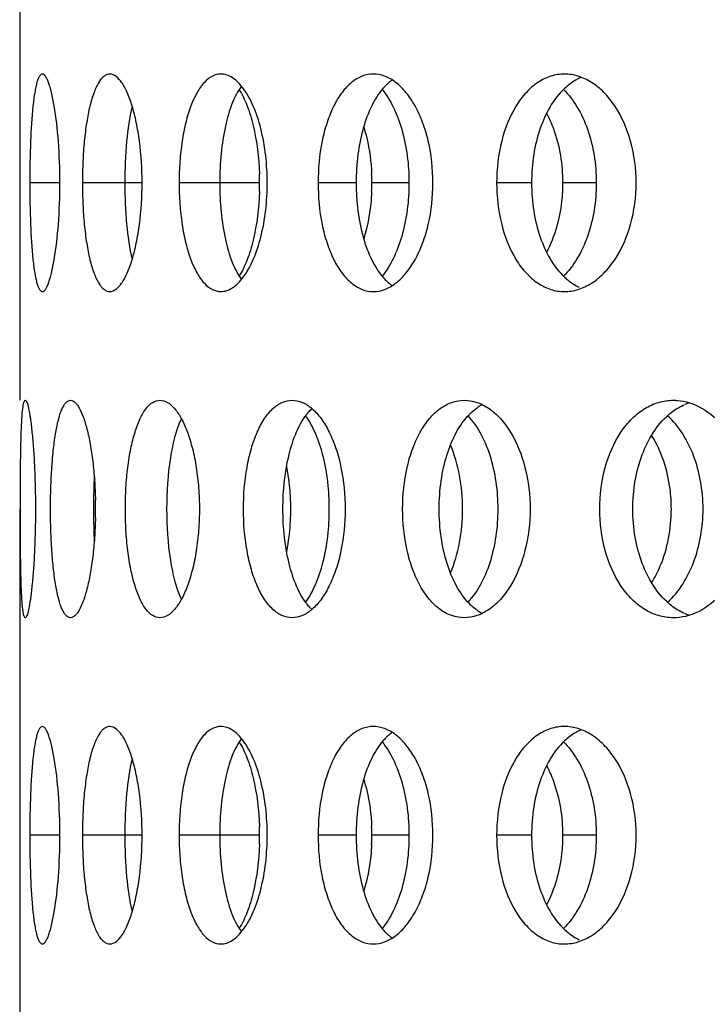
# Model space of a CAD drawing. Units: millimetres. Extents: x 60 to 535, y -323 to 316.
# Drawn here: x 379 to 395, y 95 to 118 of the extents above; entities that cross this region are included whole.
import ezdxf

# ---------------------------------------------------------------- set-up
doc = ezdxf.new("R2010")
doc.units = ezdxf.units.MM
doc.header["$LTSCALE"] = 16.335
doc.layers.get('0').update_dxf_attribs({"linetype": 'CONTINUOUS'})

msp = doc.modelspace()

# ---------------------------------------------------------------- linework, layer by layer
at = {"color": 7, "linetype": 'Continuous'}
for p, q in [((378.768, 121.4), (378.768, 108.9)), ((378.768, 106.4), (378.768, 93.9))]:
    msp.add_line(p, q, dxfattribs=at)
at = {"color": 9, "linetype": 'Continuous'}
for p, q in [((379.692, 113.9), (379, 113.9)), ((381.579, 113.9), (380.209, 113.9)), ((384.279, 113.9), (382.43, 113.9)), ((386.498, 113.9), (385.623, 113.9)), ((387.711, 113.9), (386.858, 113.9)), ((390.526, 113.9), (389.725, 113.9)), ((392.013, 113.9), (391.24, 113.9)), ((379.692, 98.9), (379, 98.9)), ((381.579, 98.9), (380.209, 98.9)), ((384.279, 98.9), (382.43, 98.9)), ((386.498, 98.9), (385.623, 98.9)), ((387.711, 98.9), (386.858, 98.9)), ((390.526, 98.9), (389.725, 98.9)), ((392.013, 98.9), (391.24, 98.9))]:
    msp.add_line(p, q, dxfattribs=at)
at = {"color": 7, "linetype": 'Continuous'}
for centre, radius, start, end in [((392.091, 115.295), 1.111, 112.0094, 114.9222), ((378.038, 113.901), 6.241, 358.1284, 1.8716), ((382.157, 113.9), 4.7, 357.5432, 2.4568), ((389.876, 107.874), 1.043, 117.3737, 123.8786), ((394.536, 107.655), 1.248, 107.8479, 113.2235), ((386.396, 107.773), 1.311, 140.7578, 142.6444), ((395.335, 106.414), 14.872, 177.2003, 179.2674), ((396.168, 106.4), 15.706, 179.2576, 180.7424), ((370.703, 106.4), 9.806, 358.8224, 1.1776), ((379.688, 106.4), 5.307, 357.8242, 2.1758), ((394.949, 106.375), 14.486, 180.705, 182.8272), ((386.396, 105.028), 1.311, 217.3556, 219.2422), ((389.876, 104.927), 1.043, 236.1214, 242.6263), ((394.536, 105.146), 1.248, 246.7765, 252.1521), ((392.091, 100.295), 1.111, 112.0094, 114.9222), ((378.038, 98.901), 6.241, 358.1284, 1.8716), ((382.157, 98.9), 4.7, 357.5432, 2.4568)]:
    msp.add_arc(centre, radius, start, end, dxfattribs=at)
for points, knots in [([(379.288, 116.4), (379.261, 116.4), (379.221, 116.356), (379.189, 116.288), (379.161, 116.204), (379.136, 116.099), (379.102, 115.918), (379.05, 115.503), (379.01, 114.809), (379, 114.219), (379, 113.9)], [0, 0, 0, 0, 0.031762, 0.05791, 0.092082, 0.134433, 0.184714, 0.307412, 0.625534, 1, 1, 1, 1]), ([(379.692, 113.9), (379.692, 114.22), (379.671, 114.811), (379.596, 115.505), (379.515, 115.919), (379.467, 116.099), (379.433, 116.204), (379.398, 116.288), (379.359, 116.356), (379.317, 116.4), (379.288, 116.4)], [0, 0, 0, 0, 0.371562, 0.688513, 0.811614, 0.862347, 0.905296, 0.940179, 0.967102, 1, 1, 1, 1]), ([(380.838, 116.4), (380.816, 116.4), (380.768, 116.391), (380.701, 116.352), (380.638, 116.291), (380.553, 116.169), (380.461, 115.959), (380.371, 115.65), (380.3, 115.274), (380.247, 114.846), (380.216, 114.382), (380.209, 114.063), (380.209, 113.9)], [0, 0, 0, 0, 0.025178, 0.052794, 0.084937, 0.12285, 0.217911, 0.338508, 0.482053, 0.643929, 0.818677, 1, 1, 1, 1]), ([(381.579, 113.9), (381.579, 114.22), (381.552, 114.687), (381.455, 115.275), (381.362, 115.651), (381.266, 115.922), (381.178, 116.102), (381.078, 116.267), (380.949, 116.4), (380.838, 116.4)], [0, 0, 0, 0, 0.353224, 0.51467, 0.658694, 0.780736, 0.832627, 0.878123, 1, 1, 1, 1]), ([(383.389, 116.4), (383.322, 116.4), (383.176, 116.361), (382.989, 116.205), (382.826, 115.967), (382.714, 115.716), (382.636, 115.483), (382.562, 115.214), (382.492, 114.848), (382.442, 114.383), (382.43, 114.063), (382.43, 113.9)], [0, 0, 0, 0, 0.070438, 0.151846, 0.251504, 0.371259, 0.438431, 0.509966, 0.664084, 0.82921, 1, 1, 1, 1]), ([(383.911, 116.063), (383.873, 116.114), (383.796, 116.207), (383.665, 116.316), (383.529, 116.384), (383.434, 116.4), (383.389, 116.4)], [0, 0, 0, 0, 0.298556, 0.559474, 0.789425, 1, 1, 1, 1]), ([(386.893, 116.4), (386.806, 116.4), (386.624, 116.365), (386.376, 116.213), (386.156, 115.974), (385.968, 115.659), (385.817, 115.28), (385.665, 114.693), (385.623, 114.221), (385.623, 113.9)], [0, 0, 0, 0, 0.085486, 0.177812, 0.282728, 0.402563, 0.537094, 0.684004, 1, 1, 1, 1]), ([(388.261, 113.9), (388.261, 114.221), (388.211, 114.696), (388.037, 115.282), (387.866, 115.661), (387.659, 115.975), (387.424, 116.212), (387.166, 116.364), (386.981, 116.4), (386.893, 116.4)], [0, 0, 0, 0, 0.3116, 0.457647, 0.592521, 0.713803, 0.820739, 0.914624, 1, 1, 1, 1]), ([(391.282, 116.4), (391.178, 116.4), (390.962, 116.366), (390.66, 116.218), (390.389, 115.98), (390.066, 115.543), (389.795, 114.837), (389.725, 114.222), (389.725, 113.9)], [0, 0, 0, 0, 0.097481, 0.199166, 0.309231, 0.429833, 0.701353, 1, 1, 1, 1]), ([(392.929, 113.9), (392.929, 114.222), (392.849, 114.843), (392.549, 115.546), (392.204, 115.98), (391.918, 116.217), (391.608, 116.365), (391.388, 116.4), (391.282, 116.4)], [0, 0, 0, 0, 0.294786, 0.566132, 0.688183, 0.800043, 0.902903, 1, 1, 1, 1]), ([(387.201, 116.162), (387.194, 116.155), (387.163, 116.125), (387.133, 116.093), (387.112, 116.069)], [0, 0, 0, 0, 0.244659, 1, 1, 1, 1]), ([(387.328, 116.264), (387.317, 116.256), (387.273, 116.225), (387.231, 116.19), (387.201, 116.162)], [0, 0, 0, 0, 0.243256, 1, 1, 1, 1]), ([(391.623, 116.303), (391.592, 116.289), (391.47, 116.225), (391.359, 116.14), (391.283, 116.069)], [0, 0, 0, 0, 0.240985, 1, 1, 1, 1]), ([(383.862, 116.124), (383.774, 116.005), (383.625, 115.703), (383.477, 115.179), (383.384, 114.564), (383.364, 114.126), (383.364, 113.9)], [0, 0, 0, 0, 0.192572, 0.431799, 0.706415, 1, 1, 1, 1]), ([(383.809, 116.045), (383.881, 115.931), (384.007, 115.662), (384.2, 115.018), (384.263, 114.479), (384.276, 114.104)], [0, 0, 0, 0, 0.2004, 0.440782, 1, 1, 1, 1]), ([(384.454, 113.9), (384.454, 114.319), (384.39, 114.925), (384.158, 115.643), (384, 115.94), (383.911, 116.063)], [0, 0, 0, 0, 0.556601, 0.798317, 1, 1, 1, 1]), ([(387.112, 116.069), (387.009, 115.949), (386.826, 115.654), (386.64, 115.137), (386.524, 114.54), (386.498, 114.117), (386.498, 113.9)], [0, 0, 0, 0, 0.206336, 0.447855, 0.71656, 1, 1, 1, 1]), ([(387.093, 116.045), (387.194, 115.924), (387.373, 115.63), (387.636, 114.92), (387.711, 114.315), (387.711, 113.9)], [0, 0, 0, 0, 0.208276, 0.451067, 1, 1, 1, 1]), ([(391.283, 116.069), (391.023, 115.824), (390.742, 115.302), (390.559, 114.543), (390.526, 114.117), (390.526, 113.9)], [0, 0, 0, 0, 0.456944, 0.722453, 1, 1, 1, 1]), ([(391.26, 116.045), (391.38, 115.928), (391.598, 115.639), (391.832, 115.124), (391.98, 114.532), (392.013, 114.114), (392.013, 113.9)], [0, 0, 0, 0, 0.21703, 0.46087, 0.724988, 1, 1, 1, 1]), ([(381.351, 115.665), (381.288, 115.399), (381.207, 114.811), (381.182, 114.219), (381.182, 113.9)], [0, 0, 0, 0, 0.461733, 1, 1, 1, 1]), ([(390.873, 115.498), (390.933, 115.383), (391.153, 114.878), (391.24, 114.32), (391.24, 113.9)], [0, 0, 0, 0, 0.235659, 1, 1, 1, 1]), ([(386.671, 115.186), (386.697, 115.102), (386.794, 114.748), (386.841, 114.381), (386.853, 114.102)], [0, 0, 0, 0, 0.239325, 1, 1, 1, 1]), ([(379, 113.9), (379, 113.582), (379.01, 112.992), (379.05, 112.298), (379.102, 111.883), (379.136, 111.702), (379.161, 111.597), (379.189, 111.513), (379.221, 111.445), (379.261, 111.4), (379.288, 111.4)], [0, 0, 0, 0, 0.374466, 0.692588, 0.815286, 0.865567, 0.907918, 0.94209, 0.968238, 1, 1, 1, 1]), ([(379.288, 111.4), (379.317, 111.4), (379.359, 111.444), (379.398, 111.513), (379.433, 111.597), (379.467, 111.702), (379.515, 111.882), (379.596, 112.296), (379.671, 112.99), (379.692, 113.581), (379.692, 113.9)], [0, 0, 0, 0, 0.032898, 0.059821, 0.094704, 0.137653, 0.188386, 0.311487, 0.628438, 1, 1, 1, 1]), ([(380.209, 113.9), (380.209, 113.738), (380.216, 113.418), (380.247, 112.955), (380.3, 112.527), (380.371, 112.151), (380.461, 111.842), (380.553, 111.632), (380.638, 111.51), (380.701, 111.449), (380.768, 111.41), (380.816, 111.4), (380.838, 111.4)], [0, 0, 0, 0, 0.181323, 0.356071, 0.517947, 0.661492, 0.782089, 0.87715, 0.915063, 0.947206, 0.974822, 1, 1, 1, 1]), ([(380.838, 111.4), (380.949, 111.4), (381.078, 111.534), (381.178, 111.699), (381.266, 111.879), (381.362, 112.15), (381.455, 112.526), (381.552, 113.114), (381.579, 113.581), (381.579, 113.9)], [0, 0, 0, 0, 0.121877, 0.167373, 0.219264, 0.341306, 0.48533, 0.646776, 1, 1, 1, 1]), ([(381.182, 113.9), (381.182, 113.582), (381.207, 112.99), (381.288, 112.402), (381.351, 112.136)], [0, 0, 0, 0, 0.538267, 1, 1, 1, 1]), ([(382.43, 113.9), (382.43, 113.738), (382.442, 113.418), (382.492, 112.953), (382.562, 112.587), (382.636, 112.318), (382.714, 112.084), (382.826, 111.834), (382.989, 111.596), (383.176, 111.44), (383.322, 111.4), (383.389, 111.4)], [0, 0, 0, 0, 0.17079, 0.335916, 0.490034, 0.561569, 0.628741, 0.748496, 0.848154, 0.929562, 1, 1, 1, 1]), ([(383.364, 113.9), (383.364, 113.675), (383.384, 113.237), (383.477, 112.622), (383.625, 112.098), (383.774, 111.796), (383.862, 111.677)], [0, 0, 0, 0, 0.293585, 0.568201, 0.807428, 1, 1, 1, 1]), ([(383.911, 111.738), (384, 111.861), (384.158, 112.158), (384.39, 112.876), (384.454, 113.482), (384.454, 113.9)], [0, 0, 0, 0, 0.201683, 0.443399, 1, 1, 1, 1]), ([(385.623, 113.9), (385.623, 113.58), (385.665, 113.108), (385.817, 112.521), (385.968, 112.142), (386.156, 111.827), (386.376, 111.588), (386.624, 111.436), (386.806, 111.4), (386.893, 111.4)], [0, 0, 0, 0, 0.315996, 0.462906, 0.597437, 0.717272, 0.822188, 0.914514, 1, 1, 1, 1]), ([(386.498, 113.9), (386.498, 113.684), (386.524, 113.261), (386.64, 112.664), (386.826, 112.147), (387.009, 111.851), (387.112, 111.732)], [0, 0, 0, 0, 0.28344, 0.552145, 0.793664, 1, 1, 1, 1]), ([(386.893, 111.4), (386.981, 111.4), (387.166, 111.437), (387.424, 111.588), (387.659, 111.826), (387.866, 112.14), (388.037, 112.519), (388.211, 113.105), (388.261, 113.58), (388.261, 113.9)], [0, 0, 0, 0, 0.085376, 0.179261, 0.286197, 0.407479, 0.542353, 0.6884, 1, 1, 1, 1]), ([(387.711, 113.9), (387.711, 113.486), (387.636, 112.881), (387.373, 112.171), (387.194, 111.877), (387.093, 111.756)], [0, 0, 0, 0, 0.548933, 0.791724, 1, 1, 1, 1]), ([(389.725, 113.9), (389.725, 113.579), (389.795, 112.964), (390.066, 112.258), (390.389, 111.821), (390.66, 111.583), (390.962, 111.435), (391.178, 111.4), (391.282, 111.4)], [0, 0, 0, 0, 0.298647, 0.570167, 0.690769, 0.800834, 0.902519, 1, 1, 1, 1]), ([(390.526, 113.9), (390.526, 113.684), (390.559, 113.258), (390.742, 112.499), (391.023, 111.977), (391.283, 111.732)], [0, 0, 0, 0, 0.277547, 0.543056, 1, 1, 1, 1]), ([(391.24, 113.9), (391.24, 113.757), (391.209, 113.208), (391.061, 112.662), (390.873, 112.303)], [0, 0, 0, 0, 0.262065, 1, 1, 1, 1]), ([(392.013, 113.9), (392.013, 113.687), (391.98, 113.268), (391.832, 112.677), (391.598, 112.162), (391.38, 111.873), (391.26, 111.756)], [0, 0, 0, 0, 0.275012, 0.53913, 0.78297, 1, 1, 1, 1]), ([(391.282, 111.4), (391.388, 111.4), (391.608, 111.436), (391.918, 111.584), (392.204, 111.821), (392.549, 112.255), (392.849, 112.958), (392.929, 113.579), (392.929, 113.9)], [0, 0, 0, 0, 0.097097, 0.199957, 0.311817, 0.433868, 0.705214, 1, 1, 1, 1]), ([(384.276, 113.697), (384.263, 113.322), (384.2, 112.783), (384.007, 112.139), (383.881, 111.869), (383.809, 111.756)], [0, 0, 0, 0, 0.559218, 0.7996, 1, 1, 1, 1]), ([(386.853, 113.699), (386.849, 113.604), (386.822, 113.238), (386.752, 112.875), (386.671, 112.615)], [0, 0, 0, 0, 0.258893, 1, 1, 1, 1]), ([(383.389, 111.4), (383.434, 111.4), (383.529, 111.417), (383.665, 111.485), (383.796, 111.594), (383.873, 111.687), (383.911, 111.738)], [0, 0, 0, 0, 0.210575, 0.440526, 0.701444, 1, 1, 1, 1]), ([(387.112, 111.732), (387.119, 111.724), (387.148, 111.692), (387.178, 111.661), (387.201, 111.639)], [0, 0, 0, 0, 0.255477, 1, 1, 1, 1]), ([(387.201, 111.639), (387.211, 111.63), (387.251, 111.593), (387.294, 111.56), (387.328, 111.537)], [0, 0, 0, 0, 0.257154, 1, 1, 1, 1]), ([(391.283, 111.732), (391.309, 111.708), (391.413, 111.617), (391.53, 111.541), (391.623, 111.498)], [0, 0, 0, 0, 0.26056, 1, 1, 1, 1]), ([(378.783, 106.4), (378.783, 106.563), (378.783, 106.882), (378.787, 107.345), (378.793, 107.772), (378.803, 108.146), (378.817, 108.453), (378.834, 108.681), (378.856, 108.82), (378.876, 108.883), (378.892, 108.9), (378.898, 108.9)], [0, 0, 0, 0, 0.193902, 0.380365, 0.552185, 0.702897, 0.8266, 0.918866, 0.976324, 0.991882, 1, 1, 1, 1]), ([(378.898, 108.9), (378.906, 108.9), (378.922, 108.883), (378.938, 108.846), (378.957, 108.786), (378.985, 108.662), (379.018, 108.453), (379.054, 108.146), (379.086, 107.772), (379.11, 107.345), (379.126, 106.882), (379.13, 106.563), (379.13, 106.4)], [0, 0, 0, 0, 0.008448, 0.024489, 0.049244, 0.082823, 0.175613, 0.299478, 0.449987, 0.621284, 0.806986, 1, 1, 1, 1]), ([(379.476, 106.4), (379.476, 106.563), (379.481, 106.882), (379.503, 107.345), (379.54, 107.773), (379.591, 108.148), (379.655, 108.456), (379.722, 108.666), (379.785, 108.789), (379.832, 108.851), (379.881, 108.89), (379.919, 108.9), (379.936, 108.9)], [0, 0, 0, 0, 0.186322, 0.365689, 0.531408, 0.677586, 0.799066, 0.892522, 0.928307, 0.957195, 0.980303, 1, 1, 1, 1]), ([(379.936, 108.9), (379.972, 108.9), (380.029, 108.868), (380.088, 108.8), (380.158, 108.69), (380.238, 108.501), (380.322, 108.22), (380.394, 107.877), (380.452, 107.484), (380.491, 107.053), (380.504, 106.755), (380.507, 106.602)], [0, 0, 0, 0, 0.043755, 0.073545, 0.10996, 0.203754, 0.32447, 0.469213, 0.633574, 0.812409, 1, 1, 1, 1]), ([(381.195, 106.4), (381.195, 106.563), (381.204, 106.883), (381.245, 107.347), (381.313, 107.775), (381.405, 108.152), (381.519, 108.463), (381.653, 108.7), (381.807, 108.858), (381.934, 108.9), (381.991, 108.9)], [0, 0, 0, 0, 0.176182, 0.346221, 0.504275, 0.645365, 0.765465, 0.862713, 0.938313, 1, 1, 1, 1]), ([(381.991, 108.9), (382.05, 108.9), (382.181, 108.857), (382.346, 108.701), (382.498, 108.465), (382.633, 108.153), (382.746, 107.776), (382.832, 107.348), (382.884, 106.883), (382.896, 106.563), (382.896, 106.4)], [0, 0, 0, 0, 0.062237, 0.139874, 0.239103, 0.360315, 0.501367, 0.658276, 0.8263, 1, 1, 1, 1]), ([(383.909, 106.4), (383.909, 106.721), (383.945, 107.19), (384.078, 107.778), (384.21, 108.157), (384.374, 108.47), (384.566, 108.709), (384.785, 108.863), (384.949, 108.9), (385.026, 108.9)], [0, 0, 0, 0, 0.325673, 0.476089, 0.612577, 0.732287, 0.834567, 0.921617, 1, 1, 1, 1]), ([(385.026, 108.9), (385.104, 108.9), (385.272, 108.862), (385.501, 108.709), (385.709, 108.472), (385.893, 108.158), (386.045, 107.78), (386.2, 107.193), (386.245, 106.721), (386.245, 106.4)], [0, 0, 0, 0, 0.078466, 0.167271, 0.271631, 0.392731, 0.529452, 0.678893, 1, 1, 1, 1]), ([(387.565, 106.4), (387.565, 106.721), (387.613, 107.195), (387.784, 107.782), (387.953, 108.162), (388.164, 108.477), (388.41, 108.715), (388.687, 108.866), (388.886, 108.9), (388.982, 108.9)], [0, 0, 0, 0, 0.306884, 0.450563, 0.583384, 0.7035, 0.811004, 0.908192, 1, 1, 1, 1]), ([(388.982, 108.9), (389.079, 108.9), (389.282, 108.865), (389.567, 108.715), (389.828, 108.478), (390.146, 108.041), (390.42, 107.338), (390.493, 106.722), (390.493, 106.4)], [0, 0, 0, 0, 0.09161, 0.19023, 0.299733, 0.421403, 0.697046, 1, 1, 1, 1]), ([(392.095, 106.4), (392.095, 106.722), (392.172, 107.342), (392.469, 108.048), (392.818, 108.482), (393.113, 108.719), (393.44, 108.867), (393.671, 108.9), (393.784, 108.9)], [0, 0, 0, 0, 0.29088, 0.558431, 0.679509, 0.791906, 0.897578, 1, 1, 1, 1]), ([(393.784, 108.9), (393.815, 108.9), (393.94, 108.896), (394.064, 108.871), (394.153, 108.844)], [0, 0, 0, 0, 0.24753, 1, 1, 1, 1]), ([(385.38, 108.602), (385.388, 108.612), (385.419, 108.65), (385.453, 108.685), (385.48, 108.71)], [0, 0, 0, 0, 0.258347, 1, 1, 1, 1]), ([(389.092, 108.569), (389.108, 108.585), (389.171, 108.647), (389.24, 108.703), (389.294, 108.74)], [0, 0, 0, 0, 0.258926, 1, 1, 1, 1]), ([(393.675, 108.569), (393.703, 108.593), (393.817, 108.685), (393.944, 108.76), (394.043, 108.803)], [0, 0, 0, 0, 0.258407, 1, 1, 1, 1]), ([(394.153, 108.844), (394.356, 108.781), (394.756, 108.54), (395.203, 107.965), (395.492, 107.227), (395.558, 106.68), (395.558, 106.4)], [0, 0, 0, 0, 0.212868, 0.453376, 0.71935, 1, 1, 1, 1]), ([(382.151, 106.4), (382.151, 106.793), (382.186, 107.358), (382.325, 108.049), (382.424, 108.346), (382.483, 108.474)], [0, 0, 0, 0, 0.557675, 0.799316, 1, 1, 1, 1]), ([(384.815, 106.4), (384.815, 106.617), (384.838, 107.038), (384.939, 107.634), (385.101, 108.15), (385.261, 108.448), (385.353, 108.569)], [0, 0, 0, 0, 0.28673, 0.557444, 0.798349, 1, 1, 1, 1]), ([(385.881, 106.4), (385.881, 106.814), (385.817, 107.414), (385.585, 108.126), (385.426, 108.423), (385.337, 108.545)], [0, 0, 0, 0, 0.554153, 0.796254, 1, 1, 1, 1]), ([(388.405, 106.4), (388.405, 106.617), (388.434, 107.041), (388.565, 107.64), (388.775, 108.159), (388.978, 108.451), (389.092, 108.569)], [0, 0, 0, 0, 0.28005, 0.546715, 0.788912, 1, 1, 1, 1]), ([(389.758, 106.4), (389.758, 106.816), (389.674, 107.425), (389.381, 108.135), (389.181, 108.426), (389.071, 108.545)], [0, 0, 0, 0, 0.543591, 0.787122, 1, 1, 1, 1]), ([(392.852, 106.4), (392.852, 106.617), (392.888, 107.045), (393.089, 107.81), (393.398, 108.329), (393.675, 108.569)], [0, 0, 0, 0, 0.274251, 0.53786, 1, 1, 1, 1]), ([(394.466, 106.4), (394.466, 106.614), (394.429, 107.035), (394.226, 107.79), (393.919, 108.302), (393.65, 108.545)], [0, 0, 0, 0, 0.272663, 0.53574, 1, 1, 1, 1]), ([(393.738, 106.4), (393.738, 106.555), (393.701, 107.142), (393.515, 107.726), (393.284, 108.094)], [0, 0, 0, 0, 0.262467, 1, 1, 1, 1]), ([(388.943, 106.4), (388.943, 106.659), (388.898, 107.161), (388.759, 107.647), (388.665, 107.871)], [0, 0, 0, 0, 0.516388, 1, 1, 1, 1]), ([(384.991, 106.602), (384.988, 106.669), (384.973, 106.932), (384.939, 107.194), (384.901, 107.386)], [0, 0, 0, 0, 0.255304, 1, 1, 1, 1]), ([(378.898, 103.9), (378.892, 103.9), (378.876, 103.918), (378.856, 103.981), (378.834, 104.12), (378.817, 104.348), (378.803, 104.655), (378.793, 105.029), (378.787, 105.456), (378.783, 105.919), (378.783, 106.238), (378.783, 106.4)], [0, 0, 0, 0, 0.008118, 0.023676, 0.081134, 0.1734, 0.297103, 0.447815, 0.619635, 0.806098, 1, 1, 1, 1]), ([(379.13, 106.4), (379.13, 106.238), (379.126, 105.919), (379.11, 105.456), (379.086, 105.029), (379.054, 104.655), (379.018, 104.348), (378.985, 104.139), (378.957, 104.015), (378.938, 103.955), (378.922, 103.918), (378.906, 103.9), (378.898, 103.9)], [0, 0, 0, 0, 0.193014, 0.378716, 0.550013, 0.700522, 0.824387, 0.917177, 0.950756, 0.975511, 0.991552, 1, 1, 1, 1]), ([(379.936, 103.9), (379.919, 103.9), (379.881, 103.91), (379.832, 103.95), (379.785, 104.012), (379.722, 104.135), (379.655, 104.345), (379.591, 104.653), (379.54, 105.028), (379.503, 105.455), (379.481, 105.919), (379.476, 106.238), (379.476, 106.4)], [0, 0, 0, 0, 0.019697, 0.042805, 0.071693, 0.107478, 0.200934, 0.322414, 0.468592, 0.634311, 0.813678, 1, 1, 1, 1]), ([(381.991, 103.9), (381.934, 103.9), (381.807, 103.943), (381.653, 104.101), (381.519, 104.338), (381.405, 104.649), (381.313, 105.026), (381.245, 105.454), (381.204, 105.918), (381.195, 106.238), (381.195, 106.4)], [0, 0, 0, 0, 0.061687, 0.137287, 0.234535, 0.354635, 0.495725, 0.653779, 0.823818, 1, 1, 1, 1]), ([(382.896, 106.4), (382.896, 106.238), (382.884, 105.918), (382.832, 105.453), (382.746, 105.025), (382.633, 104.648), (382.498, 104.336), (382.346, 104.1), (382.181, 103.944), (382.05, 103.9), (381.991, 103.9)], [0, 0, 0, 0, 0.1737, 0.341724, 0.498633, 0.639685, 0.760897, 0.860126, 0.937763, 1, 1, 1, 1]), ([(382.483, 104.327), (382.424, 104.455), (382.325, 104.752), (382.186, 105.443), (382.151, 106.008), (382.151, 106.4)], [0, 0, 0, 0, 0.200684, 0.442325, 1, 1, 1, 1]), ([(385.026, 103.9), (384.949, 103.9), (384.785, 103.938), (384.566, 104.092), (384.374, 104.331), (384.21, 104.644), (384.078, 105.023), (383.945, 105.611), (383.909, 106.08), (383.909, 106.4)], [0, 0, 0, 0, 0.078383, 0.165433, 0.267713, 0.387423, 0.523911, 0.674327, 1, 1, 1, 1]), ([(385.353, 104.232), (385.261, 104.353), (385.101, 104.651), (384.939, 105.167), (384.838, 105.763), (384.815, 106.184), (384.815, 106.4)], [0, 0, 0, 0, 0.201651, 0.442556, 0.71327, 1, 1, 1, 1]), ([(386.245, 106.4), (386.245, 106.08), (386.2, 105.608), (386.045, 105.021), (385.893, 104.643), (385.709, 104.329), (385.501, 104.092), (385.272, 103.939), (385.104, 103.9), (385.026, 103.9)], [0, 0, 0, 0, 0.321107, 0.470548, 0.607269, 0.728369, 0.832729, 0.921534, 1, 1, 1, 1]), ([(385.337, 104.256), (385.426, 104.378), (385.585, 104.675), (385.817, 105.387), (385.881, 105.987), (385.881, 106.4)], [0, 0, 0, 0, 0.203746, 0.445847, 1, 1, 1, 1]), ([(388.982, 103.9), (388.886, 103.9), (388.687, 103.935), (388.41, 104.085), (388.164, 104.324), (387.953, 104.639), (387.784, 105.019), (387.613, 105.606), (387.565, 106.08), (387.565, 106.4)], [0, 0, 0, 0, 0.091808, 0.188996, 0.2965, 0.416616, 0.549437, 0.693116, 1, 1, 1, 1]), ([(389.092, 104.232), (388.978, 104.35), (388.775, 104.642), (388.565, 105.161), (388.434, 105.76), (388.405, 106.184), (388.405, 106.4)], [0, 0, 0, 0, 0.211088, 0.453285, 0.71995, 1, 1, 1, 1]), ([(388.665, 104.93), (388.759, 105.154), (388.898, 105.64), (388.943, 106.142), (388.943, 106.4)], [0, 0, 0, 0, 0.483612, 1, 1, 1, 1]), ([(390.493, 106.4), (390.493, 106.079), (390.42, 105.463), (390.146, 104.76), (389.828, 104.323), (389.567, 104.086), (389.282, 103.936), (389.079, 103.9), (388.982, 103.9)], [0, 0, 0, 0, 0.302954, 0.578597, 0.700267, 0.80977, 0.90839, 1, 1, 1, 1]), ([(389.071, 104.256), (389.181, 104.375), (389.381, 104.666), (389.674, 105.376), (389.758, 105.985), (389.758, 106.4)], [0, 0, 0, 0, 0.212878, 0.456409, 1, 1, 1, 1]), ([(393.784, 103.9), (393.671, 103.9), (393.44, 103.934), (393.113, 104.082), (392.818, 104.319), (392.469, 104.753), (392.172, 105.459), (392.095, 106.079), (392.095, 106.4)], [0, 0, 0, 0, 0.102422, 0.208094, 0.320491, 0.441569, 0.70912, 1, 1, 1, 1]), ([(393.675, 104.232), (393.398, 104.472), (393.089, 104.991), (392.888, 105.756), (392.852, 106.184), (392.852, 106.4)], [0, 0, 0, 0, 0.46214, 0.725749, 1, 1, 1, 1]), ([(393.284, 104.707), (393.358, 104.825), (393.629, 105.349), (393.738, 105.951), (393.738, 106.4)], [0, 0, 0, 0, 0.235952, 1, 1, 1, 1]), ([(393.65, 104.256), (393.919, 104.499), (394.226, 105.011), (394.429, 105.766), (394.466, 106.187), (394.466, 106.4)], [0, 0, 0, 0, 0.46426, 0.727337, 1, 1, 1, 1]), ([(395.558, 106.4), (395.558, 106.121), (395.492, 105.574), (395.203, 104.836), (394.756, 104.261), (394.356, 104.02), (394.153, 103.957)], [0, 0, 0, 0, 0.28065, 0.546624, 0.787132, 1, 1, 1, 1]), ([(380.507, 106.199), (380.504, 106.046), (380.491, 105.748), (380.452, 105.317), (380.394, 104.924), (380.322, 104.581), (380.238, 104.3), (380.158, 104.111), (380.088, 104.001), (380.029, 103.933), (379.972, 103.9), (379.936, 103.9)], [0, 0, 0, 0, 0.187591, 0.366426, 0.530787, 0.67553, 0.796246, 0.89004, 0.926455, 0.956245, 1, 1, 1, 1]), ([(384.901, 105.415), (384.913, 105.478), (384.959, 105.737), (384.983, 106), (384.991, 106.199)], [0, 0, 0, 0, 0.243601, 1, 1, 1, 1]), ([(385.48, 104.091), (385.471, 104.099), (385.436, 104.133), (385.403, 104.17), (385.38, 104.199)], [0, 0, 0, 0, 0.241908, 1, 1, 1, 1]), ([(389.294, 104.061), (389.277, 104.073), (389.205, 104.125), (389.138, 104.184), (389.092, 104.232)], [0, 0, 0, 0, 0.241711, 1, 1, 1, 1]), ([(394.043, 103.998), (394.011, 104.012), (393.879, 104.075), (393.758, 104.16), (393.675, 104.232)], [0, 0, 0, 0, 0.242976, 1, 1, 1, 1]), ([(394.153, 103.957), (394.123, 103.948), (394.003, 103.915), (393.877, 103.9), (393.784, 103.9)], [0, 0, 0, 0, 0.253843, 1, 1, 1, 1]), ([(379.288, 101.4), (379.261, 101.4), (379.221, 101.356), (379.189, 101.288), (379.161, 101.204), (379.136, 101.099), (379.102, 100.918), (379.05, 100.503), (379.01, 99.809), (379, 99.219), (379, 98.9)], [0, 0, 0, 0, 0.031762, 0.05791, 0.092082, 0.134433, 0.184714, 0.307412, 0.625534, 1, 1, 1, 1]), ([(379.692, 98.9), (379.692, 99.22), (379.671, 99.811), (379.596, 100.505), (379.515, 100.919), (379.467, 101.099), (379.433, 101.204), (379.398, 101.288), (379.359, 101.356), (379.317, 101.4), (379.288, 101.4)], [0, 0, 0, 0, 0.371562, 0.688513, 0.811614, 0.862347, 0.905296, 0.940179, 0.967102, 1, 1, 1, 1]), ([(380.838, 101.4), (380.816, 101.4), (380.768, 101.391), (380.701, 101.352), (380.638, 101.291), (380.553, 101.169), (380.461, 100.959), (380.371, 100.65), (380.3, 100.274), (380.247, 99.846), (380.216, 99.382), (380.209, 99.063), (380.209, 98.9)], [0, 0, 0, 0, 0.025178, 0.052794, 0.084937, 0.12285, 0.217911, 0.338508, 0.482053, 0.643929, 0.818677, 1, 1, 1, 1]), ([(381.579, 98.9), (381.579, 99.22), (381.552, 99.687), (381.455, 100.275), (381.362, 100.651), (381.266, 100.922), (381.178, 101.102), (381.078, 101.267), (380.949, 101.4), (380.838, 101.4)], [0, 0, 0, 0, 0.353224, 0.51467, 0.658694, 0.780736, 0.832627, 0.878123, 1, 1, 1, 1]), ([(383.389, 101.4), (383.322, 101.4), (383.176, 101.361), (382.989, 101.205), (382.826, 100.967), (382.714, 100.716), (382.636, 100.483), (382.562, 100.214), (382.492, 99.848), (382.442, 99.383), (382.43, 99.063), (382.43, 98.9)], [0, 0, 0, 0, 0.070438, 0.151846, 0.251504, 0.371259, 0.438431, 0.509966, 0.664084, 0.82921, 1, 1, 1, 1]), ([(383.911, 101.063), (383.873, 101.114), (383.796, 101.207), (383.665, 101.316), (383.529, 101.384), (383.434, 101.4), (383.389, 101.4)], [0, 0, 0, 0, 0.298556, 0.559474, 0.789425, 1, 1, 1, 1]), ([(386.893, 101.4), (386.806, 101.4), (386.624, 101.365), (386.376, 101.213), (386.156, 100.974), (385.968, 100.659), (385.817, 100.28), (385.665, 99.693), (385.623, 99.221), (385.623, 98.9)], [0, 0, 0, 0, 0.085486, 0.177812, 0.282728, 0.402563, 0.537094, 0.684004, 1, 1, 1, 1]), ([(388.261, 98.9), (388.261, 99.221), (388.211, 99.696), (388.037, 100.282), (387.866, 100.661), (387.659, 100.975), (387.424, 101.212), (387.166, 101.364), (386.981, 101.4), (386.893, 101.4)], [0, 0, 0, 0, 0.3116, 0.457647, 0.592521, 0.713803, 0.820739, 0.914624, 1, 1, 1, 1]), ([(387.328, 101.264), (387.317, 101.256), (387.273, 101.225), (387.231, 101.19), (387.201, 101.162)], [0, 0, 0, 0, 0.243256, 1, 1, 1, 1]), ([(391.282, 101.4), (391.178, 101.4), (390.962, 101.366), (390.66, 101.218), (390.389, 100.98), (390.066, 100.543), (389.795, 99.837), (389.725, 99.222), (389.725, 98.9)], [0, 0, 0, 0, 0.097481, 0.199166, 0.309231, 0.429833, 0.701353, 1, 1, 1, 1]), ([(392.929, 98.9), (392.929, 99.222), (392.849, 99.843), (392.549, 100.546), (392.204, 100.98), (391.918, 101.217), (391.608, 101.365), (391.388, 101.4), (391.282, 101.4)], [0, 0, 0, 0, 0.294786, 0.566132, 0.688183, 0.800043, 0.902903, 1, 1, 1, 1]), ([(391.623, 101.303), (391.592, 101.289), (391.47, 101.225), (391.359, 101.14), (391.283, 101.069)], [0, 0, 0, 0, 0.240985, 1, 1, 1, 1]), ([(383.862, 101.124), (383.774, 101.005), (383.625, 100.703), (383.477, 100.179), (383.384, 99.564), (383.364, 99.126), (383.364, 98.9)], [0, 0, 0, 0, 0.192572, 0.431799, 0.706415, 1, 1, 1, 1]), ([(383.809, 101.045), (383.881, 100.931), (384.007, 100.662), (384.2, 100.018), (384.263, 99.479), (384.276, 99.104)], [0, 0, 0, 0, 0.2004, 0.440782, 1, 1, 1, 1]), ([(384.454, 98.9), (384.454, 99.319), (384.39, 99.925), (384.158, 100.643), (384, 100.94), (383.911, 101.063)], [0, 0, 0, 0, 0.556601, 0.798317, 1, 1, 1, 1]), ([(387.112, 101.069), (387.009, 100.949), (386.826, 100.654), (386.64, 100.137), (386.524, 99.54), (386.498, 99.117), (386.498, 98.9)], [0, 0, 0, 0, 0.206336, 0.447855, 0.71656, 1, 1, 1, 1]), ([(387.093, 101.045), (387.194, 100.924), (387.373, 100.63), (387.636, 99.92), (387.711, 99.315), (387.711, 98.9)], [0, 0, 0, 0, 0.208276, 0.451067, 1, 1, 1, 1]), ([(387.201, 101.162), (387.194, 101.155), (387.163, 101.125), (387.133, 101.093), (387.112, 101.069)], [0, 0, 0, 0, 0.244659, 1, 1, 1, 1]), ([(391.283, 101.069), (391.023, 100.824), (390.742, 100.302), (390.559, 99.543), (390.526, 99.117), (390.526, 98.9)], [0, 0, 0, 0, 0.456944, 0.722453, 1, 1, 1, 1]), ([(391.26, 101.045), (391.38, 100.928), (391.598, 100.639), (391.832, 100.124), (391.98, 99.532), (392.013, 99.114), (392.013, 98.9)], [0, 0, 0, 0, 0.21703, 0.46087, 0.724988, 1, 1, 1, 1]), ([(381.351, 100.665), (381.288, 100.399), (381.207, 99.811), (381.182, 99.219), (381.182, 98.9)], [0, 0, 0, 0, 0.461733, 1, 1, 1, 1]), ([(390.873, 100.498), (390.933, 100.383), (391.153, 99.878), (391.24, 99.32), (391.24, 98.9)], [0, 0, 0, 0, 0.235659, 1, 1, 1, 1]), ([(386.671, 100.186), (386.697, 100.102), (386.794, 99.748), (386.841, 99.381), (386.853, 99.102)], [0, 0, 0, 0, 0.239325, 1, 1, 1, 1]), ([(379, 98.9), (379, 98.582), (379.01, 97.992), (379.05, 97.298), (379.102, 96.883), (379.136, 96.702), (379.161, 96.597), (379.189, 96.513), (379.221, 96.445), (379.261, 96.4), (379.288, 96.4)], [0, 0, 0, 0, 0.374466, 0.692588, 0.815286, 0.865567, 0.907918, 0.94209, 0.968238, 1, 1, 1, 1]), ([(379.288, 96.4), (379.317, 96.4), (379.359, 96.444), (379.398, 96.513), (379.433, 96.597), (379.467, 96.702), (379.515, 96.882), (379.596, 97.296), (379.671, 97.99), (379.692, 98.581), (379.692, 98.9)], [0, 0, 0, 0, 0.032898, 0.059821, 0.094704, 0.137653, 0.188386, 0.311487, 0.628438, 1, 1, 1, 1]), ([(380.209, 98.9), (380.209, 98.738), (380.216, 98.418), (380.247, 97.955), (380.3, 97.527), (380.371, 97.151), (380.461, 96.842), (380.553, 96.632), (380.638, 96.51), (380.701, 96.449), (380.768, 96.41), (380.816, 96.4), (380.838, 96.4)], [0, 0, 0, 0, 0.181323, 0.356071, 0.517947, 0.661492, 0.782089, 0.87715, 0.915063, 0.947206, 0.974822, 1, 1, 1, 1]), ([(380.838, 96.4), (380.949, 96.4), (381.078, 96.534), (381.178, 96.699), (381.266, 96.879), (381.362, 97.15), (381.455, 97.526), (381.552, 98.114), (381.579, 98.581), (381.579, 98.9)], [0, 0, 0, 0, 0.121877, 0.167373, 0.219264, 0.341306, 0.48533, 0.646776, 1, 1, 1, 1]), ([(381.182, 98.9), (381.182, 98.582), (381.207, 97.99), (381.288, 97.402), (381.351, 97.136)], [0, 0, 0, 0, 0.538267, 1, 1, 1, 1]), ([(382.43, 98.9), (382.43, 98.738), (382.442, 98.418), (382.492, 97.953), (382.562, 97.587), (382.636, 97.318), (382.714, 97.084), (382.826, 96.834), (382.989, 96.596), (383.176, 96.44), (383.322, 96.4), (383.389, 96.4)], [0, 0, 0, 0, 0.17079, 0.335916, 0.490034, 0.561569, 0.628741, 0.748496, 0.848154, 0.929562, 1, 1, 1, 1]), ([(383.364, 98.9), (383.364, 98.675), (383.384, 98.237), (383.477, 97.622), (383.625, 97.098), (383.774, 96.796), (383.862, 96.677)], [0, 0, 0, 0, 0.293585, 0.568201, 0.807428, 1, 1, 1, 1]), ([(383.911, 96.738), (384, 96.861), (384.158, 97.158), (384.39, 97.876), (384.454, 98.482), (384.454, 98.9)], [0, 0, 0, 0, 0.201683, 0.443399, 1, 1, 1, 1]), ([(385.623, 98.9), (385.623, 98.58), (385.665, 98.108), (385.817, 97.521), (385.968, 97.142), (386.156, 96.827), (386.376, 96.588), (386.624, 96.436), (386.806, 96.4), (386.893, 96.4)], [0, 0, 0, 0, 0.315996, 0.462906, 0.597437, 0.717272, 0.822188, 0.914514, 1, 1, 1, 1]), ([(386.498, 98.9), (386.498, 98.684), (386.524, 98.261), (386.64, 97.664), (386.826, 97.147), (387.009, 96.851), (387.112, 96.732)], [0, 0, 0, 0, 0.28344, 0.552145, 0.793664, 1, 1, 1, 1]), ([(386.893, 96.4), (386.981, 96.4), (387.166, 96.437), (387.424, 96.588), (387.659, 96.826), (387.866, 97.14), (388.037, 97.519), (388.211, 98.105), (388.261, 98.58), (388.261, 98.9)], [0, 0, 0, 0, 0.085376, 0.179261, 0.286197, 0.407479, 0.542353, 0.6884, 1, 1, 1, 1]), ([(387.711, 98.9), (387.711, 98.486), (387.636, 97.881), (387.373, 97.171), (387.194, 96.877), (387.093, 96.756)], [0, 0, 0, 0, 0.548933, 0.791724, 1, 1, 1, 1]), ([(389.725, 98.9), (389.725, 98.579), (389.795, 97.964), (390.066, 97.258), (390.389, 96.821), (390.66, 96.583), (390.962, 96.435), (391.178, 96.4), (391.282, 96.4)], [0, 0, 0, 0, 0.298647, 0.570167, 0.690769, 0.800834, 0.902519, 1, 1, 1, 1]), ([(390.526, 98.9), (390.526, 98.684), (390.559, 98.258), (390.742, 97.499), (391.023, 96.977), (391.283, 96.732)], [0, 0, 0, 0, 0.277547, 0.543056, 1, 1, 1, 1]), ([(391.24, 98.9), (391.24, 98.757), (391.209, 98.208), (391.061, 97.662), (390.873, 97.303)], [0, 0, 0, 0, 0.262065, 1, 1, 1, 1]), ([(392.013, 98.9), (392.013, 98.687), (391.98, 98.268), (391.832, 97.677), (391.598, 97.162), (391.38, 96.873), (391.26, 96.756)], [0, 0, 0, 0, 0.275012, 0.53913, 0.78297, 1, 1, 1, 1]), ([(391.282, 96.4), (391.388, 96.4), (391.608, 96.436), (391.918, 96.584), (392.204, 96.821), (392.549, 97.255), (392.849, 97.958), (392.929, 98.579), (392.929, 98.9)], [0, 0, 0, 0, 0.097097, 0.199957, 0.311817, 0.433868, 0.705214, 1, 1, 1, 1]), ([(384.276, 98.697), (384.263, 98.322), (384.2, 97.783), (384.007, 97.139), (383.881, 96.869), (383.809, 96.756)], [0, 0, 0, 0, 0.559218, 0.7996, 1, 1, 1, 1]), ([(386.853, 98.699), (386.849, 98.604), (386.822, 98.238), (386.752, 97.875), (386.671, 97.615)], [0, 0, 0, 0, 0.258893, 1, 1, 1, 1]), ([(383.389, 96.4), (383.434, 96.4), (383.529, 96.417), (383.665, 96.485), (383.796, 96.594), (383.873, 96.687), (383.911, 96.738)], [0, 0, 0, 0, 0.210575, 0.440526, 0.701444, 1, 1, 1, 1]), ([(387.112, 96.732), (387.119, 96.724), (387.148, 96.692), (387.178, 96.661), (387.201, 96.639)], [0, 0, 0, 0, 0.255477, 1, 1, 1, 1]), ([(391.283, 96.732), (391.309, 96.708), (391.413, 96.617), (391.53, 96.541), (391.623, 96.498)], [0, 0, 0, 0, 0.26056, 1, 1, 1, 1]), ([(387.201, 96.639), (387.211, 96.63), (387.251, 96.593), (387.294, 96.56), (387.328, 96.537)], [0, 0, 0, 0, 0.257154, 1, 1, 1, 1])]:
    msp.add_open_spline(points, degree=3, knots=knots, dxfattribs=at)

doc.saveas('drawing.dxf')
